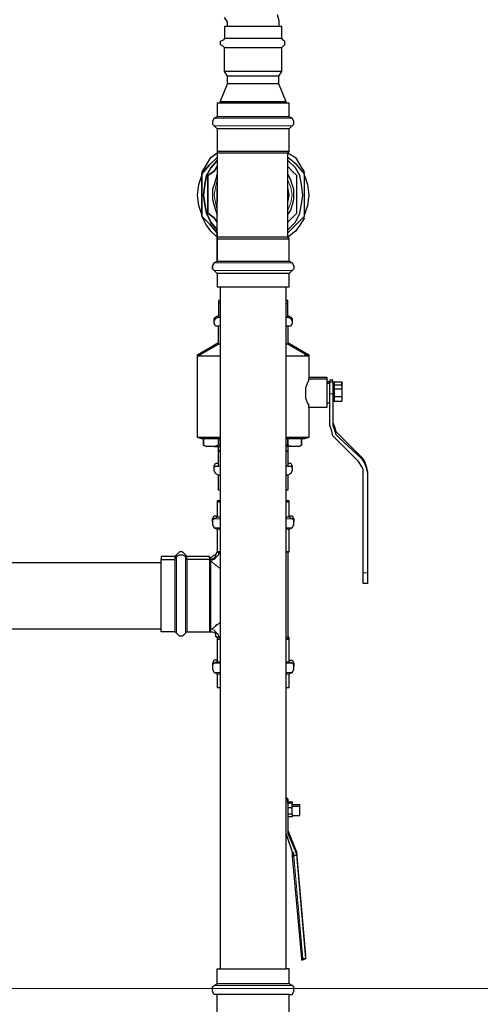
# Model space of a CAD drawing. Extents: x 0 to 475, y 0 to 302.
# Drawn here: x 206 to 221, y 103 to 135 of the extents above; entities that cross this region are included whole.
import ezdxf

# ---------------------------------------------------------------- set-up
doc = ezdxf.new("R2010")
doc.units = 0
doc.header["$LTSCALE"] = 0.22
doc.header["$MEASUREMENT"] = 0
doc.linetypes.add('PDF_IMPORT', pattern=[1, 0.8, -0.2])
doc.layers.add('PDF_Geometry', color=7, linetype='CONTINUOUS')

msp = doc.modelspace()

# ---------------------------------------------------------------- linework, layer by layer
at = {"layer": 'PDF_Geometry', "lineweight": 25}
for points in [[(214.687, 134.814), (214.735, 134.621), (214.735, 134.428)], [(213.094, 134.428), (213.094, 134.573), (212.998, 134.718)], [(214.976, 131.968), (214.976, 132.016), (214.735, 132.595), (214.735, 132.836), (214.831, 132.981), (214.831, 133.753), (214.88, 133.801), (214.928, 133.849), (214.928, 133.946), (214.88, 133.994), (214.831, 134.042), (214.831, 134.428), (214.783, 134.428), (214.687, 134.428), (214.542, 134.428), (214.349, 134.428), (214.156, 134.428), (213.915, 134.428), (213.673, 134.428), (213.48, 134.428), (213.287, 134.428), (213.143, 134.428), (213.046, 134.428), (212.998, 134.428), (212.998, 134.042), (212.95, 133.994), (212.853, 133.946), (212.853, 133.849), (212.95, 133.801), (212.998, 133.753), (213.046, 133.753), (213.143, 133.753), (213.287, 133.753), (213.48, 133.753), (213.673, 133.753), (213.915, 133.753), (214.156, 133.753), (214.349, 133.753), (214.542, 133.753), (214.687, 133.753), (214.783, 133.753), (214.831, 133.753)], [(214.831, 134.042), (214.783, 134.042), (214.687, 134.042), (214.542, 134.042), (214.349, 134.042), (214.156, 134.042), (213.915, 134.042), (213.673, 134.042), (213.48, 134.042), (213.287, 134.042), (213.143, 134.042), (213.046, 134.042), (212.998, 134.042)], [(214.831, 132.981), (214.783, 132.981), (214.687, 132.981), (214.542, 132.981), (214.349, 132.981), (214.156, 132.981), (213.915, 132.981), (213.673, 132.981), (213.48, 132.981), (213.287, 132.981), (213.143, 132.981), (213.046, 132.981), (212.998, 132.981), (212.998, 133.753)], [(214.735, 132.836), (214.687, 132.836), (214.59, 132.836), (214.445, 132.836), (214.252, 132.836), (214.011, 132.836), (213.818, 132.836), (213.577, 132.836), (213.384, 132.836), (213.239, 132.836), (213.143, 132.836), (213.094, 132.836), (212.998, 132.981)], [(214.976, 132.016), (214.928, 132.016), (214.831, 132.016), (214.687, 132.016), (214.542, 132.016), (214.301, 132.016), (214.011, 132.016), (213.77, 132.016), (213.529, 132.016), (213.287, 132.016), (213.094, 132.016), (212.95, 132.016), (212.853, 132.016), (213.094, 132.595)], [(214.735, 132.595), (214.687, 132.595), (214.59, 132.595), (214.445, 132.595), (214.252, 132.595), (214.011, 132.595), (213.818, 132.595), (213.577, 132.595), (213.384, 132.595), (213.239, 132.595), (213.143, 132.595), (213.094, 132.595), (213.094, 132.836)], [(215.073, 131.533), (215.073, 131.968), (215.024, 131.968), (214.976, 131.968), (214.783, 131.968), (214.59, 131.968), (214.301, 131.968), (214.059, 131.968), (213.77, 131.968), (213.529, 131.968), (213.239, 131.968), (213.046, 131.968), (212.853, 131.968), (212.805, 131.968), (212.756, 131.968), (212.756, 131.533)], [(212.853, 132.016), (212.853, 131.968)], [(215.073, 131.147), (215.169, 131.244), (215.217, 131.292), (215.217, 131.389), (215.169, 131.485), (215.073, 131.533), (215.024, 131.533), (214.976, 131.533), (214.783, 131.533), (214.59, 131.533), (214.301, 131.533), (214.059, 131.533), (213.77, 131.533), (213.529, 131.533), (213.239, 131.533), (213.046, 131.533), (212.853, 131.533), (212.805, 131.533), (212.756, 131.533), (212.66, 131.485), (212.612, 131.389), (212.612, 131.292), (212.66, 131.244), (212.756, 131.147)], [(215.073, 130.423), (215.073, 131.147), (215.024, 131.147), (214.976, 131.147), (214.783, 131.147), (214.59, 131.147), (214.301, 131.147), (214.059, 131.147), (213.77, 131.147), (213.529, 131.147), (213.239, 131.147), (213.046, 131.147), (212.853, 131.147), (212.805, 131.147), (212.756, 131.147), (212.756, 130.423)], [(212.274, 129.748), (212.419, 129.989), (212.563, 130.23), (212.756, 130.375), (212.805, 130.375), (212.901, 130.375), (213.046, 130.375), (213.239, 130.375), (213.529, 130.375), (213.77, 130.375), (214.059, 130.375), (214.301, 130.375), (214.542, 130.375), (214.735, 130.375), (214.928, 130.375), (215.024, 130.375), (215.266, 130.23), (215.41, 129.989), (215.555, 129.748)], [(212.756, 127.625), (212.805, 127.625), (212.853, 127.625), (213.046, 127.625), (213.239, 127.625), (213.529, 127.625), (213.77, 127.625), (214.059, 127.625), (214.301, 127.625), (214.59, 127.625), (214.783, 127.625), (214.976, 127.625), (215.024, 127.625), (215.073, 127.625), (215.024, 127.673), (215.024, 130.375), (215.073, 130.423), (215.024, 130.423), (214.976, 130.423), (214.783, 130.423), (214.59, 130.423), (214.301, 130.423), (214.059, 130.423), (213.77, 130.423), (213.529, 130.423), (213.239, 130.423), (213.046, 130.423), (212.853, 130.423), (212.805, 130.423), (212.756, 130.423), (212.756, 130.375), (212.756, 129.024)], [(215.024, 127.818), (215.314, 128.107), (215.555, 128.349), (215.555, 128.686), (215.555, 129.024), (215.555, 129.362), (215.555, 129.7), (215.314, 129.989), (215.024, 130.23)], [(215.024, 127.914), (215.266, 128.156), (215.41, 128.445), (215.459, 128.735), (215.507, 129.024), (215.459, 129.362), (215.41, 129.651), (215.266, 129.893), (215.024, 130.134)], [(215.024, 128.156), (215.169, 128.3), (215.314, 128.445), (215.314, 128.735), (215.314, 129.024), (215.314, 129.314), (215.314, 129.651), (215.169, 129.796), (215.024, 129.941)], [(212.274, 128.397), (212.177, 128.686), (212.129, 129.024), (212.177, 129.362), (212.274, 129.651)], [(212.756, 129.7), (212.708, 129.507), (212.66, 129.362), (212.612, 129.217), (212.612, 129.024), (212.612, 128.879), (212.66, 128.686), (212.708, 128.542), (212.756, 128.397)], [(215.024, 128.397), (215.121, 128.542), (215.169, 128.686), (215.217, 128.879), (215.217, 129.024), (215.217, 129.217), (215.169, 129.362), (215.121, 129.507), (215.024, 129.7)], [(215.555, 129.651), (215.652, 129.362), (215.7, 129.024), (215.652, 128.686), (215.555, 128.397)], [(215.073, 126.901), (215.169, 126.853), (215.217, 126.756), (215.217, 126.66), (215.169, 126.611), (215.073, 126.515), (215.024, 126.515), (214.976, 126.515), (214.783, 126.515), (214.59, 126.515), (214.301, 126.515), (214.059, 126.515), (213.77, 126.515), (213.529, 126.515), (213.239, 126.515), (213.046, 126.515), (212.853, 126.515), (212.805, 126.515), (212.756, 126.515), (212.66, 126.611), (212.612, 126.66), (212.612, 126.756), (212.66, 126.853), (212.756, 126.901), (212.756, 127.625), (212.756, 127.673), (212.756, 129.024), (212.756, 129.072)], [(215.024, 128.783), (215.073, 129.024), (215.024, 129.265)], [(212.756, 127.818), (212.515, 128.107), (212.274, 128.349)], [(215.555, 128.3), (215.41, 128.059), (215.266, 127.866), (215.024, 127.673), (214.928, 127.673), (214.735, 127.673), (214.542, 127.673), (214.301, 127.673), (214.059, 127.673), (213.77, 127.673), (213.529, 127.673), (213.239, 127.673), (213.046, 127.673), (212.901, 127.673), (212.805, 127.673), (212.756, 127.673), (212.756, 127.625), (212.756, 126.901), (212.66, 126.853), (212.612, 126.756), (212.612, 126.66), (212.66, 126.611), (212.756, 126.515), (212.756, 126.081), (212.805, 126.081), (212.853, 126.081), (213.046, 126.081), (213.239, 126.081), (213.529, 126.081), (213.77, 126.081), (214.059, 126.081), (214.301, 126.081), (214.59, 126.081), (214.783, 126.081), (214.976, 126.081), (215.024, 126.081), (215.073, 126.081), (215.073, 126.515)], [(212.756, 126.901), (212.805, 126.901), (212.853, 126.901), (213.046, 126.901), (213.239, 126.901), (213.529, 126.901), (213.77, 126.901), (214.059, 126.901), (214.301, 126.901), (214.59, 126.901), (214.783, 126.901), (214.976, 126.901), (215.024, 126.901), (215.073, 126.901), (215.073, 127.625)], [(212.756, 126.515), (212.756, 126.081), (212.805, 126.081), (212.853, 126.081), (212.853, 104.222)], [(212.756, 102.678), (212.756, 103.402), (212.66, 103.402), (212.612, 103.498), (212.612, 103.643), (212.66, 103.691), (212.756, 103.74), (212.756, 104.222), (212.805, 104.222), (212.853, 104.222), (213.046, 104.222), (213.239, 104.222), (213.529, 104.222), (213.77, 104.222), (214.059, 104.222), (214.301, 104.222), (214.59, 104.222), (214.783, 104.222), (214.976, 104.222), (214.976, 126.081), (215.024, 126.081), (215.073, 126.081)], [(212.853, 125.646), (212.805, 125.646), (212.805, 125.55)], [(215.024, 125.55), (215.024, 125.646), (214.976, 125.646)], [(212.853, 125.55), (212.805, 125.55), (212.805, 125.116)], [(215.024, 125.116), (215.024, 125.55), (214.976, 125.55)], [(212.66, 124.971), (212.66, 125.067), (212.708, 125.116), (212.805, 125.164)], [(212.853, 124.826), (212.805, 124.826), (212.708, 124.826), (212.66, 124.923), (212.66, 124.971), (212.708, 125.067), (212.805, 125.116), (212.853, 125.116)], [(214.976, 125.116), (215.024, 125.116), (215.121, 125.067), (215.169, 124.971), (215.169, 124.923), (215.121, 124.826), (215.024, 124.826), (214.976, 124.826)], [(215.024, 125.164), (215.121, 125.116), (215.169, 125.067), (215.169, 124.971)], [(212.853, 124.247), (212.805, 124.247), (212.805, 124.826)], [(215.024, 124.826), (215.024, 124.247), (214.976, 124.247)], [(212.853, 123.861), (212.612, 123.861), (212.419, 123.861), (212.274, 123.861), (212.177, 123.861), (212.129, 123.861), (212.129, 123.909), (212.805, 124.295)], [(212.853, 121.207), (212.66, 121.207), (212.515, 121.207), (212.37, 121.207), (212.322, 121.207), (212.274, 121.207), (212.129, 121.255), (212.129, 123.861), (212.805, 124.247)], [(215.024, 124.295), (215.7, 123.909), (215.7, 123.861), (215.652, 123.861), (215.555, 123.861), (215.41, 123.861), (215.217, 123.861), (214.976, 123.861)], [(215.024, 124.247), (215.7, 123.861), (215.7, 123.137), (216.279, 123.137), (216.279, 123.089), (216.279, 122.992), (216.279, 122.848), (216.279, 122.655), (216.279, 122.51), (216.279, 122.365), (216.279, 122.317), (216.279, 122.22), (215.7, 122.22), (215.7, 121.255), (215.555, 121.207), (215.507, 121.207), (215.41, 121.207), (215.314, 121.207), (215.169, 121.207), (214.976, 121.207)], [(212.226, 123.909), (212.177, 123.909), (212.129, 123.909)], [(215.7, 123.909), (215.652, 123.909), (215.555, 123.909)], [(215.7, 122.22), (215.7, 122.317), (215.652, 122.365), (215.603, 122.51), (215.603, 122.655), (215.603, 122.848), (215.652, 122.992), (215.7, 123.089), (215.7, 123.137)], [(215.7, 123.186), (216.279, 123.186), (216.279, 123.137)], [(216.472, 123.041), (216.472, 122.944), (216.472, 122.799), (216.472, 122.655), (216.472, 121.641), (216.52, 121.497), (216.568, 121.352), (216.665, 121.255), (217.389, 120.58), (217.485, 120.435), (217.534, 120.29), (217.582, 120.097), (217.582, 116.913), (217.582, 116.816), (217.582, 116.72), (217.582, 116.623), (217.582, 116.575), (217.437, 116.575), (217.437, 116.623), (217.437, 116.72), (217.437, 116.816), (217.437, 116.913), (217.437, 120.097), (217.437, 120.242), (217.389, 120.339), (217.292, 120.483), (216.568, 121.207), (216.472, 121.304), (216.424, 121.497), (216.375, 121.641), (216.375, 122.655), (216.375, 122.799), (216.375, 122.944), (216.375, 123.041), (216.472, 123.041), (216.472, 123.089), (216.375, 123.089), (216.375, 123.041), (216.279, 123.041)], [(216.279, 122.992), (216.375, 122.992)], [(216.52, 123.041), (216.761, 123.041), (216.761, 122.992), (216.761, 122.944), (216.761, 122.896), (216.761, 122.799), (216.761, 122.655), (216.761, 122.558), (216.761, 122.462), (216.761, 122.413), (216.52, 122.413), (216.472, 122.462)], [(216.761, 122.799), (216.52, 122.799), (216.52, 122.896), (216.52, 122.944), (216.52, 122.992), (216.52, 123.041), (216.472, 122.944)], [(216.472, 122.896), (216.52, 122.944), (216.761, 122.944), (216.761, 122.896), (216.761, 122.799), (216.761, 122.655), (216.761, 122.606), (216.761, 122.51), (216.761, 122.462), (216.761, 122.413)], [(216.761, 122.558), (216.52, 122.558), (216.52, 122.655), (216.52, 122.799)], [(216.761, 122.896), (216.761, 122.944), (216.761, 123.041)], [(216.52, 122.413), (216.52, 122.462), (216.52, 122.558)], [(216.279, 122.365), (216.375, 122.365)], [(216.472, 121.738), (216.52, 121.593), (216.568, 121.448), (216.665, 121.352), (217.389, 120.628), (217.485, 120.483), (217.534, 120.339), (217.582, 120.146), (217.582, 120.097)], [(212.853, 121.255), (212.612, 121.255), (212.419, 121.255), (212.274, 121.255), (212.177, 121.255), (212.129, 121.255)], [(212.853, 121.014), (212.805, 121.014), (212.805, 121.207), (212.805, 121.014), (212.66, 120.966), (212.853, 120.966)], [(215.7, 121.255), (215.652, 121.255), (215.555, 121.255), (215.41, 121.255), (215.217, 121.255), (214.976, 121.255)], [(215.362, 120.966), (215.459, 121.014), (215.459, 121.207), (215.459, 121.014), (215.41, 120.966), (215.362, 120.966), (215.121, 120.966), (215.024, 121.014), (215.024, 121.207), (215.024, 121.014), (214.976, 121.014)], [(212.66, 120.966), (212.419, 120.966), (212.322, 121.014), (212.419, 120.966)], [(212.853, 120.339), (212.805, 120.339), (212.805, 120.821), (212.805, 120.966)], [(212.805, 120.869), (212.805, 120.821)], [(215.024, 120.966), (215.024, 120.821), (215.024, 120.339), (214.976, 120.339)], [(215.121, 120.966), (214.976, 120.966)], [(215.024, 120.869), (215.024, 120.821)], [(212.66, 120.242), (212.66, 120.339), (212.708, 120.435), (212.805, 120.435)], [(212.853, 120.049), (212.805, 120.049), (212.708, 120.097), (212.66, 120.194), (212.66, 120.29), (212.708, 120.339), (212.805, 120.339)], [(215.024, 120.339), (215.121, 120.339), (215.169, 120.29), (215.169, 120.194), (215.121, 120.097), (215.024, 120.049), (214.976, 120.049)], [(215.024, 120.435), (215.121, 120.435), (215.169, 120.339), (215.169, 120.242)], [(212.853, 119.567), (212.805, 119.567), (212.805, 120.049)], [(215.024, 120.049), (215.024, 119.567), (214.976, 119.567)], [(212.853, 119.229), (212.805, 119.229), (212.756, 119.229), (212.756, 119.181), (212.756, 118.698), (212.66, 118.65), (212.612, 118.601), (212.612, 118.457), (212.66, 118.36), (212.756, 118.312), (212.756, 117.588), (212.708, 117.492), (212.708, 117.443), (212.612, 117.347), (212.515, 117.347), (211.791, 117.347), (211.791, 117.202), (211.791, 117.057), (211.791, 116.864), (211.791, 116.623), (211.791, 116.334), (211.791, 116.044), (211.791, 115.755), (211.791, 115.562), (211.791, 115.32), (211.791, 115.175), (211.791, 115.079), (211.791, 115.031), (211.743, 114.982), (211.647, 114.886), (211.55, 114.886), (211.454, 114.982), (211.405, 115.031), (210.971, 115.031), (210.971, 115.079), (210.971, 115.175), (210.971, 115.32), (210.971, 115.562), (210.971, 115.755), (210.971, 116.044), (210.971, 116.334), (210.971, 116.623), (210.971, 116.864), (210.971, 117.057), (210.971, 117.202), (210.971, 117.347), (211.405, 117.347), (211.454, 117.443), (211.55, 117.492), (211.647, 117.492), (211.743, 117.443), (211.791, 117.347), (211.791, 117.443)], [(212.853, 119.181), (212.805, 119.181), (212.756, 119.181)], [(215.073, 119.181), (215.073, 119.229), (215.024, 119.229), (214.976, 119.229)], [(215.073, 118.698), (215.073, 119.181), (215.024, 119.181), (214.976, 119.181)], [(212.612, 118.553), (212.612, 118.65), (212.66, 118.746), (212.756, 118.746)], [(212.853, 118.698), (212.805, 118.698), (212.756, 118.698)], [(215.073, 118.312), (215.169, 118.36), (215.217, 118.457), (215.217, 118.601), (215.169, 118.65), (215.073, 118.698), (215.024, 118.698), (214.976, 118.698)], [(215.073, 118.746), (215.169, 118.746), (215.217, 118.65), (215.217, 118.553)], [(212.853, 118.312), (212.805, 118.312), (212.756, 118.312)], [(215.073, 117.588), (215.073, 118.312), (215.024, 118.312), (214.976, 118.312)], [(211.405, 117.443), (210.971, 117.443), (210.971, 117.347)], [(212.515, 117.395), (212.515, 117.443), (211.791, 117.443), (211.743, 117.492), (211.647, 117.588), (211.55, 117.588), (211.454, 117.492), (211.405, 117.443), (211.405, 117.347), (211.405, 117.202), (211.405, 117.057), (211.405, 116.864), (211.405, 116.623), (211.405, 116.334), (211.405, 116.044), (211.405, 115.755), (211.405, 115.562), (211.405, 115.32), (211.405, 115.175), (211.405, 115.079), (211.405, 115.031)], [(212.563, 117.347), (212.563, 117.395), (212.515, 117.395), (212.612, 117.443), (212.66, 117.492), (212.708, 117.492), (212.756, 117.588)], [(212.515, 117.443), (212.515, 117.347)], [(215.024, 117.588), (215.024, 114.838), (214.976, 114.838)], [(203.83, 117.25), (210.971, 117.25)], [(204.167, 115.127), (210.971, 115.127)], [(211.791, 115.031), (212.515, 115.031), (212.612, 115.031), (212.708, 114.982), (212.708, 114.886), (212.756, 114.838), (212.756, 114.886)], [(214.976, 114.789), (215.024, 114.789), (215.073, 114.789), (215.024, 114.838), (215.073, 114.838), (215.024, 114.886)], [(212.853, 114.838), (212.805, 114.838), (212.756, 114.838), (212.756, 114.789), (212.756, 114.066), (212.66, 114.017), (212.612, 113.969), (212.612, 113.824), (212.66, 113.728), (212.756, 113.68), (212.805, 113.68), (212.853, 113.68)], [(212.756, 114.838), (212.756, 114.789), (212.805, 114.789), (212.853, 114.789)], [(214.976, 114.066), (215.024, 114.066), (215.073, 114.066), (215.073, 114.789), (215.073, 114.838)], [(212.756, 114.114), (212.66, 114.114), (212.612, 114.017), (212.612, 113.921)], [(212.756, 114.066), (212.805, 114.066), (212.853, 114.066)], [(214.976, 113.68), (215.024, 113.68), (215.073, 113.68), (215.169, 113.728), (215.217, 113.824), (215.217, 113.969), (215.169, 114.017), (215.073, 114.066)], [(215.073, 114.114), (215.169, 114.114), (215.217, 114.017), (215.217, 113.921)], [(212.756, 113.68), (212.756, 113.245), (212.805, 113.245), (212.853, 113.245), (212.853, 112.666)], [(214.976, 113.245), (215.024, 113.245), (215.073, 113.245), (215.073, 113.68)], [(214.976, 109.723), (215.024, 109.675), (215.024, 109.578)], [(214.976, 109.675), (215.024, 109.578), (215.024, 109.53), (215.024, 109.578), (215.169, 109.578), (215.169, 109.53)], [(215.217, 107.938), (215.169, 107.938), (215.169, 107.841), (215.217, 107.841), (215.169, 107.841), (215.459, 104.56), (215.459, 104.512), (215.507, 104.512), (215.603, 104.56), (215.314, 107.889), (215.217, 107.841), (214.976, 108.565), (214.976, 109.289), (214.976, 109.53)], [(215.169, 109.385), (215.169, 109.53), (215.024, 109.53), (215.024, 108.565), (215.314, 107.889)], [(215.169, 109.192), (215.169, 109.385), (215.024, 109.385)], [(215.024, 109.192), (215.169, 109.192), (215.169, 109.096), (215.024, 109.096)], [(215.41, 109.433), (215.41, 109.482), (215.169, 109.482)], [(215.169, 109.144), (215.41, 109.144), (215.41, 109.24), (215.41, 109.337), (215.41, 109.385), (215.41, 109.433), (215.169, 109.433)], [(215.024, 108.661), (215.314, 107.938), (215.314, 107.986), (215.266, 107.938)], [(215.603, 104.656), (215.314, 107.938)], [(215.073, 103.74), (215.073, 104.222), (215.024, 104.222), (214.976, 104.222)], [(215.073, 102.678), (215.073, 103.402), (215.169, 103.402), (215.217, 103.498), (215.217, 103.643), (215.169, 103.691), (215.073, 103.74), (215.024, 103.74), (214.976, 103.74), (214.783, 103.74), (214.59, 103.74), (214.301, 103.74), (214.059, 103.74), (213.77, 103.74), (213.529, 103.74), (213.239, 103.74), (213.046, 103.74), (212.853, 103.74), (212.805, 103.74), (212.756, 103.74)], [(215.073, 103.402), (215.024, 103.402), (214.976, 103.402), (214.783, 103.402), (214.59, 103.402), (214.301, 103.402), (214.059, 103.402), (213.77, 103.402), (213.529, 103.402), (213.239, 103.402), (213.046, 103.402), (212.853, 103.402), (212.805, 103.402), (212.756, 103.402)]]:
    msp.add_lwpolyline(points, dxfattribs=at)
at = {"layer": 'PDF_Geometry', "lineweight": 18}
for points in [[(213.094, 134.428), (213.143, 134.428), (213.239, 134.428), (213.384, 134.428), (213.577, 134.428), (213.818, 134.428), (214.011, 134.428), (214.252, 134.428), (214.445, 134.428), (214.59, 134.428), (214.687, 134.428), (214.735, 134.428)], [(215.169, 131.485), (215.121, 131.485), (215.024, 131.485), (214.88, 131.485), (214.687, 131.485), (214.445, 131.485), (214.156, 131.485), (213.915, 131.485), (213.625, 131.485), (213.384, 131.485), (213.143, 131.485), (212.95, 131.485), (212.805, 131.485), (212.708, 131.485), (212.66, 131.485)], [(215.169, 131.244), (215.121, 131.244), (215.024, 131.244), (214.88, 131.244), (214.687, 131.244), (214.445, 131.244), (214.156, 131.244), (213.915, 131.244), (213.625, 131.244), (213.384, 131.244), (213.143, 131.244), (212.95, 131.244), (212.805, 131.244), (212.708, 131.244), (212.66, 131.244)], [(212.756, 129.507), (212.708, 129.265), (212.66, 129.024), (212.708, 128.783), (212.756, 128.542)], [(215.024, 128.542), (215.121, 128.783), (215.169, 129.024), (215.121, 129.265), (215.024, 129.507)], [(212.66, 126.853), (212.708, 126.853), (212.805, 126.853), (212.95, 126.853), (213.143, 126.853), (213.384, 126.853), (213.625, 126.853), (213.915, 126.853), (214.156, 126.853), (214.445, 126.853), (214.687, 126.853), (214.88, 126.853), (215.024, 126.853), (215.121, 126.853), (215.169, 126.853)], [(212.66, 126.611), (212.708, 126.611), (212.805, 126.611), (212.95, 126.611), (213.143, 126.611), (213.384, 126.611), (213.625, 126.611), (213.915, 126.611), (214.156, 126.611), (214.445, 126.611), (214.687, 126.611), (214.88, 126.611), (215.024, 126.611), (215.121, 126.611), (215.169, 126.611)], [(216.375, 122.655), (216.472, 122.655)], [(212.756, 118.746), (212.708, 118.746), (212.66, 118.746)], [(215.169, 118.746), (215.121, 118.746), (215.073, 118.746)], [(212.853, 118.65), (212.756, 118.65), (212.708, 118.65), (212.66, 118.65)], [(212.853, 118.36), (212.756, 118.36), (212.708, 118.36), (212.66, 118.36)], [(215.169, 118.65), (215.121, 118.65), (215.073, 118.65), (214.976, 118.65)], [(215.169, 118.36), (215.121, 118.36), (215.073, 118.36), (214.976, 118.36)], [(211.454, 117.492), (211.454, 117.443), (211.454, 117.395), (211.454, 117.299), (211.454, 117.154), (211.454, 116.961), (211.454, 116.72), (211.454, 116.478), (211.454, 116.189), (211.454, 115.899), (211.454, 115.658), (211.454, 115.417), (211.454, 115.224), (211.454, 115.079), (211.454, 114.982)], [(211.743, 117.492), (211.743, 117.443), (211.743, 117.395), (211.743, 117.299), (211.743, 117.154), (211.743, 116.961), (211.743, 116.72), (211.743, 116.478), (211.743, 116.189), (211.743, 115.899), (211.743, 115.658), (211.743, 115.417), (211.743, 115.224), (211.743, 115.079), (211.743, 114.982)], [(212.853, 117.057), (212.66, 117.202), (212.612, 117.25), (212.563, 117.299), (212.66, 117.347), (212.708, 117.395), (212.805, 117.492), (212.805, 117.588)], [(212.563, 117.347), (212.66, 117.395)], [(217.437, 116.913), (217.582, 116.913)], [(212.853, 115.32), (212.66, 115.175), (212.612, 115.127), (212.563, 115.127), (212.66, 115.079), (212.708, 115.031), (212.805, 114.934), (212.805, 114.838)], [(212.708, 115.224), (212.756, 115.272)], [(212.66, 114.114), (212.708, 114.114), (212.756, 114.114)], [(212.66, 114.017), (212.708, 114.017), (212.756, 114.017), (212.853, 114.017)], [(214.976, 114.017), (215.073, 114.017), (215.121, 114.017), (215.169, 114.017)], [(215.073, 114.114), (215.121, 114.114), (215.169, 114.114)], [(212.66, 113.728), (212.708, 113.728), (212.756, 113.728), (212.853, 113.728)], [(214.976, 113.728), (215.073, 113.728), (215.121, 113.728), (215.169, 113.728)], [(215.217, 107.841), (215.217, 107.938), (215.169, 107.938)], [(215.266, 107.938), (215.314, 107.938), (215.314, 107.889)], [(215.314, 107.986), (215.314, 107.938)], [(215.507, 104.512), (215.507, 104.56), (215.459, 104.56)], [(215.169, 103.691), (215.121, 103.691), (215.024, 103.691), (214.88, 103.691), (214.687, 103.691), (214.445, 103.691), (214.156, 103.691), (213.915, 103.691), (213.625, 103.691), (213.384, 103.691), (213.143, 103.691), (212.95, 103.691), (212.805, 103.691), (212.708, 103.691), (212.66, 103.691)], [(215.169, 103.402), (215.121, 103.402), (215.024, 103.402), (214.88, 103.402), (214.687, 103.402), (214.445, 103.402), (214.156, 103.402), (213.915, 103.402), (213.625, 103.402), (213.384, 103.402), (213.143, 103.402), (212.95, 103.402), (212.805, 103.402), (212.708, 103.402), (212.66, 103.402)]]:
    msp.add_lwpolyline(points, dxfattribs=at)
at = {"layer": 'PDF_Geometry', "lineweight": 25}
for points in [[(212.756, 130.23), (212.515, 129.989), (212.274, 129.7), (212.515, 129.989)], [(212.756, 127.914), (212.563, 128.156), (212.419, 128.445), (212.37, 128.735), (212.322, 129.024), (212.37, 129.362), (212.419, 129.651), (212.563, 129.893), (212.756, 130.134), (212.563, 129.893), (212.419, 129.651), (212.37, 129.362), (212.322, 129.024), (212.37, 128.735), (212.419, 128.445), (212.563, 128.156)], [(212.756, 129.941), (212.66, 129.796), (212.467, 129.651), (212.66, 129.796)], [(212.274, 129.7), (212.274, 129.362), (212.274, 129.024), (212.274, 128.686), (212.274, 129.024), (212.274, 129.362)], [(212.467, 129.651), (212.467, 129.314), (212.467, 129.024), (212.467, 128.735), (212.467, 128.445), (212.467, 128.735), (212.467, 129.024), (212.467, 129.314)], [(212.756, 128.783), (212.756, 129.024), (212.756, 129.265), (212.756, 129.024)], [(212.756, 127.818), (212.756, 127.673), (212.563, 127.866), (212.419, 128.059), (212.274, 128.349), (212.274, 128.686), (212.274, 128.349), (212.515, 128.107)], [(212.467, 128.445), (212.66, 128.3), (212.756, 128.156), (212.66, 128.3)], [(212.322, 121.207), (212.322, 121.014)], [(212.805, 120.821), (212.853, 120.821)], [(214.976, 120.821), (215.024, 120.821)], [(212.756, 117.588), (212.805, 117.588)], [(212.805, 117.588), (212.853, 117.588)], [(215.073, 117.588), (215.024, 117.588), (214.976, 117.588), (215.024, 117.588)], [(212.563, 117.202), (212.563, 117.299), (212.563, 117.347), (212.515, 117.347), (212.515, 117.202), (212.515, 117.057), (212.515, 116.864), (212.515, 116.623), (212.515, 116.334), (212.515, 116.044), (212.515, 115.755), (212.515, 115.562), (212.515, 115.32), (212.515, 115.175), (212.515, 115.079), (212.515, 115.031), (212.563, 115.079), (212.563, 115.127), (212.563, 115.175), (212.563, 115.369), (212.563, 115.562), (212.563, 115.803), (212.563, 116.044), (212.563, 116.334), (212.563, 116.575), (212.563, 116.864), (212.563, 117.057)]]:
    msp.add_lwpolyline(points, close=True, dxfattribs=at)
at = {"layer": 'PDF_Geometry', "linetype": 'PDF_IMPORT', "lineweight": 25}
msp.add_lwpolyline([(212.756, 126.901), (212.756, 127.673)], dxfattribs=at)
at = {"layer": 'PDF_Geometry', "lineweight": 18}
for points in [[(212.853, 117.492), (212.805, 117.588)], [(212.853, 114.886), (212.805, 114.838)], [(215.603, 104.56), (215.507, 104.56), (215.217, 107.841), (215.314, 107.889)]]:
    msp.add_lwpolyline(points, close=True, dxfattribs=at)
at = {"layer": 'PDF_Geometry', "lineweight": 13}
msp.add_lwpolyline([(128.121, 103.595), (226.653, 103.595)], dxfattribs=at)

doc.saveas('drawing.dxf')
